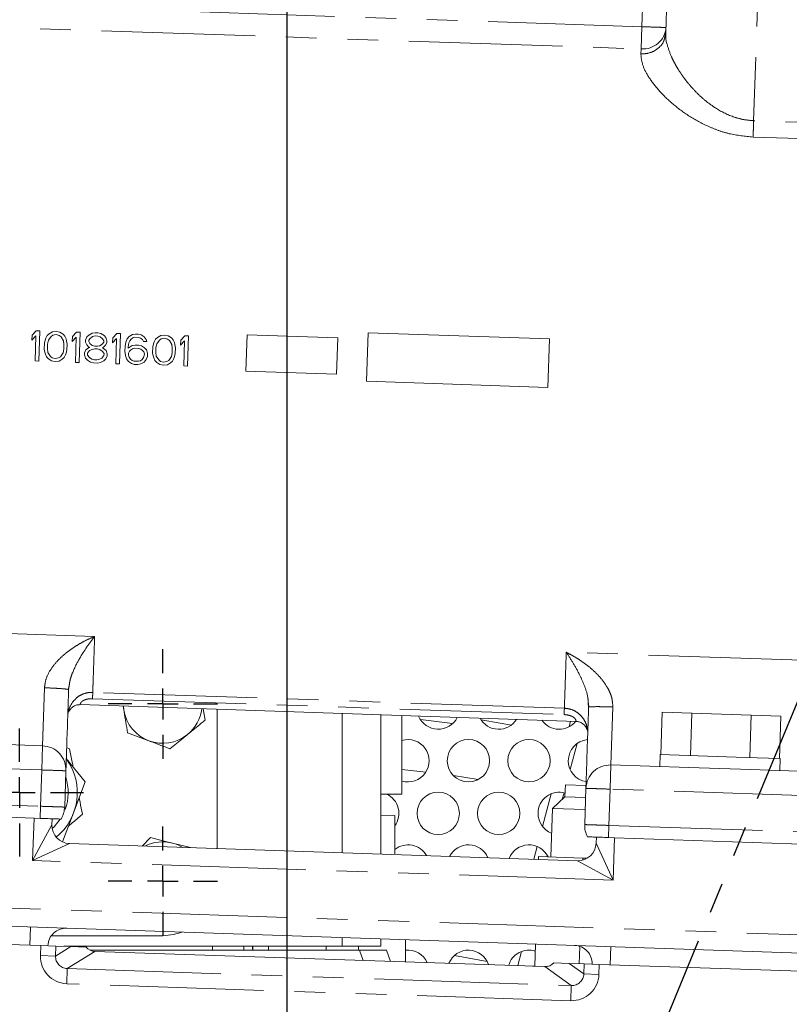
# Model space of a CAD drawing. Units: millimetres. Extents: x 7 to 835, y 10 to 581.
# Drawn here: x 441 to 473, y 268 to 309 of the extents above; entities that cross this region are included whole.
import ezdxf

# ---------------------------------------------------------------- set-up
doc = ezdxf.new("R2010")
doc.units = ezdxf.units.MM
doc.linetypes.add('PHANTOM', pattern=[12.7, 6.35, -1.27, 1.27, -1.27, 1.27, -1.27])
doc.layers.add('SLD-0', color=7, linetype='Continuous')
doc.styles.add('SLDTEXTSTYLE0', font='TXT', dxfattribs={"width": 0.605})
doc.dimstyles.new('SLDDIMSTYLE2', dxfattribs={"dimtxt": 3, "dimasz": 3, "dimexe": 0, "dimexo": 0.0625, "dimgap": 0.75, "dimtad": 0, "dimdec": 1, "dimlfac": 4, "dimrnd": 1e-09, "dimzin": 12, "dimdsep": 46, "dimtxsty": 'SLDTEXTSTYLE0', "dimsah": 1, "dimcen": 0.09, "dimadec": 0, "dimazin": 0, "dimtfac": 1, "dimtdec": 3, "dimtofl": 0, "dimtmove": 0, "dimatfit": 3, "dimfxl": 0, "dimfrac": 2, "dimtolj": 1, "dimtzin": 12, "dimarcsym": 0})

# ---------------------------------------------------------------- blocks, each defined once
blk = doc.blocks.new('*D20')
at = {"layer": 'SLD-0'}
for p, q in [((492.363, 333.843), (336.302, 333.843)), ((339.477, 333.843), (339.477, 288.578)), ((339.477, 229.827), (339.477, 275.091)), ((370.655, 229.827), (336.302, 229.827))]:
    blk.add_line(p, q, dxfattribs=at)
for points in [[(339.477, 333.843), (339.016, 330.843), (339.939, 330.843)], [(339.477, 229.827), (339.939, 232.827), (339.016, 232.827)]]:
    blk.add_solid(points, dxfattribs=at)
at = {"layer": 'SLD-0', "insert": (337.912, 276.679), "char_height": 3, "attachment_point": 1, "rotation": 90, "style": 'SLDTEXTSTYLE0'}
blk.add_mtext('416.1', dxfattribs=at)
blk = doc.blocks.new('SW_CENTERMARKSYMBOL_26')
at = {"layer": 'SLD-0', "color": 0}
for p, q in [((0, 1.27), (0, 2.640965)), ((0, 0), (0, 0.635)), ((-1.27, 0), (-2.640965, 0)), ((0, 0), (-0.635, 0)), ((0, 0), (0, -0.635)), ((0, 0), (0.635, 0)), ((1.27, 0), (2.640965, 0)), ((0, -1.27), (0, -2.640965))]:
    blk.add_line(p, q, dxfattribs=at)
blk = doc.blocks.new('SW_CENTERMARKSYMBOL_27')
at = {"layer": 'SLD-0', "color": 0}
for p, q in [((0, 1.27), (0, 2.26)), ((0, 0), (0, 0.635)), ((-1.27, 0), (-2.26, 0)), ((0, 0), (-0.635, 0)), ((0, 0), (0, -0.635)), ((0, 0), (0.635, 0)), ((1.27, 0), (2.26, 0)), ((0, -1.27), (0, -2.26))]:
    blk.add_line(p, q, dxfattribs=at)
blk = doc.blocks.new('SW_CENTERMARKSYMBOL_28')
at = {"layer": 'SLD-0', "color": 0}
for p, q in [((0, 1.27), (0, 2.26)), ((0, 0), (0, 0.635)), ((-1.27, 0), (-2.26, 0)), ((0, 0), (-0.635, 0)), ((0, 0), (0, -0.635)), ((0, 0), (0.635, 0)), ((1.27, 0), (2.26, 0)), ((0, -1.27), (0, -2.26))]:
    blk.add_line(p, q, dxfattribs=at)

msp = doc.modelspace()

# ---------------------------------------------------------------- linework, layer by layer
at = {"color": 7, "linetype": 'PHANTOM', "lineweight": 30}
msp.add_line((452.105982, 229.826643), (496.185529, 336.244084), dxfattribs=at)
at = {"color": 7, "linetype": 'Continuous', "lineweight": 0}
for p, q in [((467.760912, 308.389461), (468.159325, 320.21237)), ((467.72168, 308.2359), (467.760912, 308.389461)), ((441.568515, 295.695084), (441.575681, 295.907729)), ((441.730947, 295.875886), (441.568515, 295.695084)), ((441.575681, 295.907729), (441.738112, 296.088531)), ((441.696013, 294.839241), (441.730947, 295.875886)), ((441.738112, 296.088531), (441.894274, 296.083269)), ((441.894274, 296.083269), (441.852175, 294.833978)), ((442.08547, 295.57122), (442.115976, 295.703246)), ((442.115976, 295.703246), (442.14469, 295.782111)), ((442.14469, 295.782111), (442.200326, 295.88668)), ((442.200326, 295.88668), (442.281094, 295.963791)), ((442.214709, 295.540254), (442.24611, 295.698861)), ((442.24611, 295.698861), (442.355592, 295.854837)), ((442.281094, 295.963791), (442.413916, 296.039147)), ((442.355592, 295.854837), (442.435464, 295.905367)), ((442.413916, 296.039147), (442.570973, 296.060465)), ((442.435464, 295.905367), (442.566494, 295.927562)), ((442.566494, 295.927562), (442.695733, 295.896596)), ((442.570973, 296.060465), (442.726239, 296.028622)), ((442.695733, 295.896596), (442.772022, 295.840804)), ((442.726239, 296.028622), (442.853686, 295.944495)), ((442.772022, 295.840804), (442.870756, 295.677811)), ((442.853686, 295.944495), (442.929079, 295.862122)), ((442.929079, 295.862122), (442.97755, 295.754045)), ((442.97755, 295.754045), (443.00089, 295.673426)), ((443.234236, 295.638952), (443.241402, 295.851597)), ((443.396668, 295.819754), (443.234236, 295.638952)), ((443.241402, 295.851597), (443.403834, 296.032399)), ((443.361735, 294.783108), (443.396668, 295.819754)), ((443.403834, 296.032399), (443.559995, 296.027137)), ((443.559995, 296.027137), (443.517896, 294.777846)), ((443.780801, 295.620534), (443.783488, 295.700275)), ((443.783488, 295.700275), (443.840021, 295.831425)), ((443.840021, 295.831425), (443.920789, 295.908535)), ((443.911831, 295.642729), (443.913623, 295.69589)), ((443.913623, 295.69589), (443.968364, 295.773878)), ((443.920789, 295.908535), (444.05361, 295.983892)), ((443.968364, 295.773878), (444.075158, 295.850112)), ((444.05361, 295.983892), (444.18464, 296.006087)), ((444.075158, 295.850112), (444.180162, 295.873184)), ((444.180162, 295.873184), (444.284269, 295.869676)), ((444.18464, 296.006087), (444.288748, 296.002579)), ((444.284269, 295.869676), (444.387481, 295.839587)), ((444.288748, 296.002579), (444.417987, 295.971613)), ((444.387481, 295.839587), (444.488901, 295.756337)), ((444.417987, 295.971613), (444.545434, 295.887486)), ((444.488901, 295.756337), (444.538268, 295.674841)), ((444.545434, 295.887486), (444.620827, 295.805113)), ((444.620827, 295.805113), (444.668403, 295.670455)), ((444.899958, 295.58282), (444.907123, 295.795465)), ((445.062389, 295.763622), (444.899958, 295.58282)), ((444.907123, 295.795465), (445.069555, 295.976267)), ((445.027456, 294.726976), (445.062389, 295.763622)), ((445.069555, 295.976267), (445.225716, 295.971005)), ((445.225716, 295.971005), (445.183617, 294.721714)), ((445.448314, 295.617563), (445.504846, 295.748712)), ((445.504846, 295.748712), (445.58651, 295.852403)), ((445.58651, 295.852403), (445.719331, 295.92776)), ((445.661007, 295.74345), (445.606267, 295.665462)), ((445.740879, 295.79398), (445.661007, 295.74345)), ((445.719331, 295.92776), (445.850362, 295.949955)), ((445.819856, 295.817929), (445.740879, 295.79398)), ((445.976017, 295.812667), (445.819856, 295.817929)), ((445.850362, 295.949955), (445.954469, 295.946447)), ((445.954469, 295.946447), (446.083708, 295.915481)), ((446.053202, 295.783455), (445.976017, 295.812667)), ((446.129491, 295.727662), (446.053202, 295.783455)), ((446.083708, 295.915481), (446.211155, 295.831354)), ((446.178858, 295.646166), (446.129491, 295.727662)), ((446.211155, 295.831354), (446.285653, 295.7224)), ((446.285653, 295.7224), (446.308993, 295.641781)), ((446.621315, 295.631256), (446.676952, 295.735825)), ((446.676952, 295.735825), (446.75772, 295.812935)), ((446.722736, 295.548006), (446.832218, 295.703982)), ((446.75772, 295.812935), (446.890542, 295.888292)), ((446.832218, 295.703982), (446.91209, 295.754512)), ((446.890542, 295.888292), (447.047599, 295.90961)), ((446.91209, 295.754512), (447.04312, 295.776707)), ((447.04312, 295.776707), (447.172359, 295.745741)), ((447.047599, 295.90961), (447.202864, 295.877767)), ((447.172359, 295.745741), (447.248648, 295.689949)), ((447.202864, 295.877767), (447.330311, 295.79364)), ((447.248648, 295.689949), (447.347381, 295.526956)), ((447.330311, 295.79364), (447.405705, 295.711267)), ((447.405705, 295.711267), (447.454176, 295.60319)), ((447.710862, 295.488097), (447.718028, 295.700742)), ((447.718028, 295.700742), (447.880459, 295.881544)), ((447.880459, 295.881544), (448.03662, 295.876282)), ((448.03662, 295.876282), (447.994521, 294.626991)), ((450.405607, 294.42067), (450.456126, 295.919819)), ((450.456126, 295.919819), (454.203999, 295.793522)), ((454.203999, 295.793522), (454.15348, 294.294373)), ((455.394351, 294.002416), (455.461709, 296.001281)), ((455.461709, 296.001281), (462.957455, 295.748687)), ((462.957455, 295.748687), (462.890096, 293.749821)), ((442.077409, 295.331994), (442.08547, 295.57122)), ((442.098957, 295.198214), (442.077409, 295.331994)), ((442.208439, 295.35419), (442.214709, 295.540254)), ((442.229091, 295.193829), (442.208439, 295.35419)), ((442.885138, 295.331386), (442.853737, 295.172779)), ((442.870756, 295.677811), (442.891408, 295.51745)), ((442.891408, 295.51745), (442.885138, 295.331386)), ((443.014377, 295.30042), (442.983871, 295.168394)), ((443.00089, 295.673426), (443.022438, 295.539646)), ((443.022438, 295.539646), (443.014377, 295.30042)), ((443.739547, 295.169539), (443.796079, 295.300689)), ((443.829272, 295.512457), (443.780801, 295.620534)), ((443.796079, 295.300689), (443.902874, 295.376922)), ((443.904665, 295.430084), (443.829272, 295.512457)), ((443.902874, 295.376922), (443.955823, 295.401749)), ((443.955823, 295.401749), (443.904665, 295.430084)), ((443.961198, 295.561233), (443.911831, 295.642729)), ((443.951345, 295.268846), (444.057244, 295.318499)), ((444.062618, 295.477983), (443.961198, 295.561233)), ((444.057244, 295.318499), (444.162247, 295.341571)), ((444.16583, 295.447894), (444.062618, 295.477983)), ((444.162247, 295.341571), (444.266355, 295.338063)), ((444.269938, 295.444385), (444.16583, 295.447894)), ((444.266355, 295.338063), (444.369567, 295.307974)), ((444.374941, 295.467458), (444.269938, 295.444385)), ((444.369567, 295.307974), (444.471883, 295.251304)), ((444.481736, 295.543691), (444.374941, 295.467458)), ((444.529311, 295.409034), (444.476361, 295.384208)), ((444.476361, 295.384208), (444.527519, 295.355873)), ((444.536477, 295.621679), (444.481736, 295.543691)), ((444.527519, 295.355873), (444.62894, 295.272623)), ((444.610079, 295.486145), (444.529311, 295.409034)), ((444.538268, 295.674841), (444.536477, 295.621679)), ((444.665716, 295.590713), (444.610079, 295.486145)), ((444.668403, 295.670455), (444.665716, 295.590713)), ((445.409747, 295.246311), (445.416017, 295.432375)), ((445.416017, 295.432375), (445.448314, 295.617563)), ((445.54436, 295.374829), (445.704104, 295.475889)), ((445.546151, 295.42799), (445.54436, 295.374829)), ((445.577552, 295.586597), (445.546151, 295.42799)), ((445.606267, 295.665462), (445.577552, 295.586597)), ((445.591935, 295.240171), (445.64578, 295.291578)), ((445.64578, 295.291578), (445.725652, 295.342108)), ((445.704104, 295.475889), (445.835134, 295.498084)), ((445.725652, 295.342108), (445.804629, 295.366058)), ((445.804629, 295.366058), (445.986817, 295.359918)), ((445.835134, 295.498084), (445.965269, 295.493699)), ((445.965269, 295.493699), (446.094507, 295.462733)), ((445.986817, 295.359918), (446.064002, 295.330707)), ((446.064002, 295.330707), (446.140291, 295.274914)), ((446.094507, 295.462733), (446.221955, 295.378606)), ((446.308993, 295.641781), (446.178858, 295.646166)), ((446.221955, 295.378606), (446.297348, 295.296232)), ((446.297348, 295.296232), (446.344923, 295.161575)), ((446.554034, 295.181139), (446.562096, 295.420365)), ((446.562096, 295.420365), (446.592601, 295.552391)), ((446.592601, 295.552391), (446.621315, 295.631256)), ((446.685064, 295.203334), (446.691334, 295.389399)), ((446.691334, 295.389399), (446.722736, 295.548006)), ((447.347381, 295.526956), (447.368034, 295.366595)), ((447.368034, 295.366595), (447.361764, 295.180531)), ((447.454176, 295.60319), (447.477515, 295.522571)), ((447.477515, 295.522571), (447.499064, 295.388791)), ((447.499064, 295.388791), (447.491002, 295.149565)), ((447.873293, 295.668899), (447.710862, 295.488097)), ((447.83836, 294.632253), (447.873293, 295.668899)), ((442.122297, 295.117595), (442.098957, 295.198214)), ((442.170767, 295.009518), (442.122297, 295.117595)), ((442.246161, 294.927145), (442.170767, 295.009518)), ((442.327825, 295.030836), (442.229091, 295.193829)), ((442.373608, 294.843018), (442.246161, 294.927145)), ((442.404114, 294.975044), (442.327825, 295.030836)), ((442.533353, 294.944078), (442.404114, 294.975044)), ((442.664383, 294.966273), (442.533353, 294.944078)), ((442.744255, 295.016803), (442.664383, 294.966273)), ((442.818753, 294.907849), (442.685931, 294.832493)), ((442.853737, 295.172779), (442.744255, 295.016803)), ((442.899521, 294.98496), (442.818753, 294.907849)), ((442.955157, 295.089529), (442.899521, 294.98496)), ((442.983871, 295.168394), (442.955157, 295.089529)), ((443.73686, 295.089797), (443.739547, 295.169539)), ((443.784435, 294.95514), (443.73686, 295.089797)), ((443.859828, 294.872767), (443.784435, 294.95514)), ((443.987276, 294.78864), (443.859828, 294.872767)), ((443.866994, 295.085412), (443.869681, 295.165154)), ((443.941492, 294.976458), (443.866994, 295.085412)), ((443.869681, 295.165154), (443.951345, 295.268846)), ((444.043808, 294.919789), (443.941492, 294.976458)), ((444.14702, 294.8897), (444.043808, 294.919789)), ((444.251128, 294.886192), (444.14702, 294.8897)), ((444.356131, 294.909264), (444.251128, 294.886192)), ((444.46203, 294.958917), (444.356131, 294.909264)), ((444.543693, 295.062608), (444.46203, 294.958917)), ((444.471883, 295.251304), (444.54638, 295.14235)), ((444.617295, 294.927074), (444.536527, 294.849963)), ((444.54638, 295.14235), (444.543693, 295.062608)), ((444.673828, 295.058223), (444.617295, 294.927074)), ((444.62894, 295.272623), (444.676515, 295.137965)), ((444.676515, 295.137965), (444.673828, 295.058223)), ((445.429504, 295.059369), (445.409747, 295.246311)), ((445.477079, 294.924712), (445.429504, 295.059369)), ((445.551576, 294.815758), (445.477079, 294.924712)), ((445.560534, 295.081564), (445.563221, 295.161306)), ((445.583873, 295.000945), (445.560534, 295.081564)), ((445.563221, 295.161306), (445.591935, 295.240171)), ((445.63324, 294.919449), (445.583873, 295.000945)), ((445.709529, 294.863657), (445.63324, 294.919449)), ((446.127751, 294.902785), (446.047879, 294.852255)), ((446.182492, 294.980773), (446.127751, 294.902785)), ((446.140291, 295.274914), (446.190553, 295.219999)), ((446.211206, 295.059638), (446.182492, 294.980773)), ((446.190553, 295.219999), (446.213893, 295.13938)), ((446.283912, 294.897523), (446.202249, 294.793831)), ((446.213893, 295.13938), (446.211206, 295.059638)), ((446.340445, 295.028672), (446.283912, 294.897523)), ((446.344923, 295.161575), (446.340445, 295.028672)), ((446.575583, 295.047359), (446.554034, 295.181139)), ((446.598922, 294.96674), (446.575583, 295.047359)), ((446.647393, 294.858663), (446.598922, 294.96674)), ((446.705717, 295.042973), (446.685064, 295.203334)), ((446.80445, 294.879981), (446.705717, 295.042973)), ((446.88074, 294.824189), (446.80445, 294.879981)), ((447.330362, 295.021924), (447.22088, 294.865948)), ((447.361764, 295.180531), (447.330362, 295.021924)), ((447.431783, 294.938674), (447.376146, 294.834105)), ((447.460497, 295.017539), (447.431783, 294.938674)), ((447.491002, 295.149565), (447.460497, 295.017539)), ((441.852175, 294.833978), (441.696013, 294.839241)), ((442.528874, 294.811175), (442.373608, 294.843018)), ((442.685931, 294.832493), (442.528874, 294.811175)), ((443.361735, 294.783108), (443.517896, 294.777846)), ((444.116514, 294.757674), (443.987276, 294.78864)), ((444.272676, 294.752411), (444.116514, 294.757674)), ((444.403706, 294.774607), (444.272676, 294.752411)), ((444.536527, 294.849963), (444.403706, 294.774607)), ((445.027456, 294.726976), (445.183617, 294.721714)), ((445.679024, 294.73163), (445.551576, 294.815758)), ((445.808263, 294.700664), (445.679024, 294.73163)), ((445.786714, 294.834445), (445.709529, 294.863657)), ((445.968903, 294.828305), (445.786714, 294.834445)), ((445.938397, 294.696279), (445.808263, 294.700664)), ((446.069427, 294.718474), (445.938397, 294.696279)), ((446.047879, 294.852255), (445.968903, 294.828305)), ((446.202249, 294.793831), (446.069427, 294.718474)), ((446.722787, 294.77629), (446.647393, 294.858663)), ((446.850234, 294.692163), (446.722787, 294.77629)), ((447.0055, 294.660319), (446.850234, 294.692163)), ((447.009978, 294.793223), (446.88074, 294.824189)), ((447.162557, 294.681638), (447.0055, 294.660319)), ((447.141008, 294.815418), (447.009978, 294.793223)), ((447.22088, 294.865948), (447.141008, 294.815418)), ((447.295378, 294.756994), (447.162557, 294.681638)), ((447.376146, 294.834105), (447.295378, 294.756994)), ((447.994521, 294.626991), (447.83836, 294.632253)), ((454.15348, 294.294373), (450.405607, 294.42067)), ((462.890096, 293.749821), (455.394351, 294.002416)), ((443.051216, 281.272475), (443.083367, 281.264632)), ((443.067585, 281.258169), (443.098933, 281.433693)), ((443.105844, 281.413113), (443.083367, 281.264632)), ((443.083376, 281.26489), (443.105827, 281.41308)), ((443.560592, 280.64339), (464.052101, 279.952859)), ((464.57117, 280.540528), (464.55874, 280.690191)), ((464.558758, 280.690143), (464.57118, 280.54081)), ((464.567021, 280.710255), (464.586483, 280.533018)), ((445.338976, 280.583461), (445.366754, 280.411402)), ((445.348326, 280.583146), (445.366754, 280.411402)), ((448.724739, 280.003183), (448.649065, 280.471916)), ((449.220982, 280.452644), (449.220982, 274.69938)), ((464.57117, 280.540528), (464.603777, 280.54619)), ((467.553235, 278.584167), (467.612173, 280.333174)), ((467.612173, 280.333174), (468.838347, 280.291854)), ((468.779408, 278.542846), (468.838347, 280.291854)), ((468.838347, 280.291854), (471.290693, 280.209214)), ((443.046396, 280.166206), (443.046152, 280.160269)), ((455.980982, 274.471578), (455.980982, 280.224842)), ((456.855982, 280.195356), (456.855982, 278.889608)), ((463.828513, 279.960393), (463.766489, 279.728915)), ((471.231754, 278.460206), (471.290693, 280.209214)), ((471.290693, 280.209214), (472.516867, 280.167893)), ((472.457928, 278.418886), (472.516867, 280.167893)), ((445.516282, 279.4852), (446.393161, 279.151595)), ((438.787458, 279.053243), (442.004626, 278.94483)), ((443.124263, 278.813931), (443.002189, 278.855672)), ((456.855982, 278.889608), (456.855982, 276.945393)), ((442.98729, 278.413526), (443.771785, 277.455875)), ((467.525739, 278.585093), (467.508899, 278.085377)), ((471.047876, 278.466403), (467.525739, 278.585093)), ((472.485424, 278.41796), (471.047876, 278.466403)), ((472.468584, 277.918243), (472.485424, 278.41796)), ((442.919861, 276.412569), (442.97038, 277.911718)), ((465.491294, 278.153367), (468.708462, 278.044953)), ((471.269021, 277.958667), (468.708462, 278.044953)), ((471.269021, 277.958667), (473.236898, 277.892352)), ((443.771785, 277.455875), (443.286359, 276.169609)), ((463.608675, 277.335847), (463.591185, 276.836153)), ((463.608675, 277.335847), (464.456202, 277.306182)), ((464.458182, 277.187613), (464.407664, 275.688464)), ((455.980982, 276.945393), (456.855982, 276.945393)), ((463.024996, 276.961627), (462.664348, 275.61567)), ((463.591185, 276.836153), (463.074, 276.35395)), ((463.591185, 276.836153), (464.445331, 276.806257)), ((433.158552, 276.241225), (441.65373, 275.954951)), ((443.286359, 276.169609), (442.834284, 274.971719)), ((463.074, 276.35395), (463.004039, 274.355174)), ((463.074, 276.35395), (464.428492, 276.30654)), ((441.65373, 275.954951), (442.403305, 275.929692)), ((442.403305, 275.929692), (442.394885, 275.679834)), ((456.565182, 276.063518), (455.980982, 276.045261)), ((456.565182, 274.478869), (456.565182, 276.063518)), ((446.460205, 275.155923), (446.117877, 274.803949)), ((464.88212, 274.92205), (464.89054, 275.171908)), ((464.89054, 275.171908), (465.640115, 275.146649)), ((465.640115, 275.146649), (474.135293, 274.860375)), ((443.1192, 274.905), (464.107286, 274.197735)), ((448.116929, 274.736584), (447.369716, 274.925714)), ((462.441686, 274.784683), (462.300726, 274.258613)), ((462.504421, 274.372661), (462.500194, 274.251892)), ((462.504421, 274.372661), (464.336386, 274.308539)), ((464.336386, 274.308539), (464.333452, 274.224719)), ((464.336386, 274.308539), (464.515216, 274.302279)), ((473.983736, 270.362928), (433.006996, 271.743778)), ((431.759824, 271.03538), (441.930309, 270.692651)), ((446.970982, 271.100393), (442.370863, 271.100393)), ((455.980982, 270.660393), (455.980982, 270.969592)), ((457.004191, 270.018696), (457.004191, 270.935111)), ((442.55474, 270.671609), (441.930309, 270.692651)), ((442.55474, 270.671609), (443.176259, 270.650665)), ((442.887567, 270.660393), (454.393482, 270.660393)), ((443.176259, 270.650665), (443.804464, 270.629495)), ((443.967963, 270.501643), (455.105982, 270.501643)), ((450.699403, 270.501643), (450.699403, 270.660393)), ((453.728201, 270.660393), (453.728201, 270.501643)), ((454.393482, 270.660393), (455.980982, 270.660393)), ((455.062943, 270.501643), (455.062943, 270.660393)), ((455.260372, 270.07746), (455.105982, 270.501643)), ((455.105982, 270.501643), (456.220839, 270.501643)), ((456.220839, 270.501643), (456.389073, 270.039425)), ((462.377761, 270.754031), (462.345723, 269.838695)), ((464.208651, 270.659173), (464.183574, 269.942752)), ((462.757999, 269.824802), (444.171039, 270.451153)), ((462.258247, 269.841643), (462.345826, 269.841643)), ((463.135748, 269.978062), (463.763954, 269.956892)), ((463.763954, 269.956892), (464.385473, 269.935948)), ((465.009904, 269.914906), (464.385473, 269.935948)), ((465.009904, 269.914906), (475.180388, 269.572177))]:
    msp.add_line(p, q, dxfattribs=at)
at = {"color": 8, "linetype": 'PHANTOM', "lineweight": 0}
for p, q in [((471.907197, 320.086073), (471.390915, 304.765399)), ((466.769047, 308.647708), (466.974656, 314.749169)), ((466.769047, 308.647708), (431.785601, 309.826599)), ((431.754656, 308.907765), (466.738084, 307.72888)), ((466.738084, 307.72888), (466.769047, 308.647708)), ((466.738084, 307.72888), (466.731012, 307.519038)), ((484.133682, 304.335988), (471.390915, 304.765399)), ((471.368178, 304.090659), (484.110944, 303.661248)), ((444.158021, 283.464392), (434.413596, 283.792793)), ((473.391471, 282.479301), (463.64706, 282.807631)), ((442.004626, 278.94483), (442.085332, 281.339769)), ((463.569064, 280.494858), (444.080126, 281.151604)), ((444.071293, 280.889487), (463.560231, 280.232741)), ((454.393482, 274.525075), (454.393482, 280.278339)), ((465.572, 280.548306), (465.491294, 278.153367)), ((464.099592, 279.040222), (463.810646, 277.961861)), ((442.004626, 278.94483), (441.970947, 277.945397)), ((441.970947, 277.945397), (432.976053, 278.248511)), ((441.920428, 276.446248), (441.970947, 277.945397)), ((457.846088, 277.85988), (456.855982, 277.967874)), ((465.457615, 277.153934), (465.491294, 278.153367)), ((460.01153, 277.551301), (458.985181, 277.710014)), ((463.553974, 277.003948), (463.481649, 276.734026)), ((465.457615, 277.153934), (465.407096, 275.654785)), ((474.452509, 276.850821), (465.457615, 277.153934)), ((432.925534, 276.749361), (441.920428, 276.446248)), ((441.903588, 275.946532), (441.920428, 276.446248)), ((441.594791, 274.205944), (441.65373, 275.954951)), ((441.594791, 274.205944), (442.394885, 275.679834)), ((465.407096, 275.654785), (465.390257, 275.155069)), ((465.407096, 275.654785), (474.40199, 275.351672)), ((465.640115, 275.146649), (465.581176, 273.397642)), ((443.1192, 274.905), (441.594791, 274.205944)), ((464.88212, 274.92205), (465.581176, 273.397642)), ((465.581176, 273.397642), (441.594791, 274.205944)), ((462.861211, 274.418519), (462.845722, 274.360715)), ((465.581176, 273.397642), (464.107286, 274.197735)), ((433.032255, 272.493353), (474.008995, 271.112502)), ((441.476914, 270.70793), (441.502173, 271.457504)), ((454.393482, 270.660393), (454.393482, 271.023088)), ((441.916348, 270.278358), (441.930309, 270.692651)), ((442.55474, 270.671609), (442.540779, 270.257316)), ((442.540779, 270.257316), (443.176259, 270.650665)), ((443.302681, 270.660393), (443.302681, 270.646404)), ((449.02718, 270.660393), (449.02718, 270.501643)), ((450.318411, 270.660393), (450.318411, 270.501643)), ((450.686255, 270.660393), (450.686255, 270.501643)), ((451.344979, 270.660393), (451.344979, 270.501643)), ((465.463299, 269.899627), (465.488558, 270.649202)), ((442.540779, 270.257316), (441.916348, 270.278358)), ((444.171039, 270.451153), (443.02375, 269.741004)), ((460.381513, 270.031829), (459.031112, 270.286302)), ((461.796536, 270.445098), (461.640419, 269.862463)), ((443.02375, 269.741004), (443.002703, 269.116454)), ((443.02375, 269.741004), (463.854878, 269.039028)), ((463.854878, 269.039028), (462.757999, 269.824802)), ((463.763954, 269.956892), (464.371512, 269.521655)), ((464.371512, 269.521655), (464.385473, 269.935948)), ((465.009904, 269.914906), (464.995943, 269.500613)), ((464.371512, 269.521655), (464.995943, 269.500613)), ((463.833832, 268.414478), (443.002703, 269.116454)), ((463.854878, 269.039028), (463.833832, 268.414478))]:
    msp.add_line(p, q, dxfattribs=at)
at = {"color": 7, "linetype": 'Continuous', "lineweight": 0, "flags": 128}
for points in [[(458.95146, 279.860526), (458.172892, 279.960889), (457.622574, 280.024424)], [(461.377269, 279.798874), (460.917187, 279.882045), (460.129212, 280.014375)], [(442.40586, 275.524302), (442.484909, 275.600002), (442.738302, 275.913989)], [(447.768167, 271.24635), (447.409935, 271.143626), (446.970982, 271.100393)]]:
    msp.add_lwpolyline(points, dxfattribs=at)
at = {"color": 7, "linetype": 'Continuous', "lineweight": 0}
for centre in [(459.605982, 278.326643), (462.105982, 278.326643), (458.355982, 276.151643), (460.855982, 276.151643)]:
    msp.add_circle(centre, 0.875, dxfattribs=at)
at = {"color": 8, "linetype": 'PHANTOM', "lineweight": 0}
msp.add_arc((466.809142, 308.688475), 0.962222, 265.7649736, 355.5626429, dxfattribs=at)
at = {"color": 7, "linetype": 'Continuous', "lineweight": 0}
for centre, radius, start, end in [((446.970982, 280.670393), 1.625, 189.1708644, 249.1708644), ((446.970982, 280.670393), 1.625, 309.1708644, 353.0621818), ((458.355982, 280.501643), 0.875, 202.1228218, 334.0170875), ((460.855982, 280.501643), 0.875, 208.3220724, 327.8178369), ((463.355982, 280.501643), 0.875, 214.9421734, 321.6883797), ((446.970982, 280.670393), 1.625, 249.1708644, 309.1708644), ((457.105982, 278.326643), 0.875, 253.3984504, 106.6015496), ((464.605982, 278.326643), 0.875, 95.2490642, 180), ((441.058482, 277.010393), 2.38125, 308.7589881, 35.4550483), ((464.605982, 278.326643), 0.875, 180, 260.7381612), ((441.058482, 277.010393), 2.005965, 339.7801227, 18.4451752), ((463.355982, 276.151643), 0.875, 74.0336384, 180), ((455.855982, 276.151643), 0.875, 324.146209, 65.1134542), ((463.355982, 276.151643), 0.875, 180, 248.7171515), ((443.144459, 275.654574), 0.75, 178.0699547, 268.0699547), ((446.970982, 273.350393), 1.625, 75.7959963, 116.8698623), ((446.970982, 273.350393), 1.625, 59.270047, 75.7959963), ((457.105982, 273.976643), 0.875, 29.5376429, 128.1743951), ((459.605982, 273.976643), 0.875, 23.2707047, 152.8692046), ((462.105982, 273.976643), 0.875, 25.91573, 158.827602), ((464.132546, 274.94731), 0.75, 268.0699547, 358.0699547), ((442.976063, 270.657411), 0.75, 88.0699547, 178.0699547), ((457.105982, 269.626643), 0.875, 24.4222118, 96.680472), ((459.605982, 269.626643), 0.875, 18.4143431, 157.7255662), ((462.105982, 269.626643), 0.875, 72.6079406, 163.5074718), ((463.96415, 269.950146), 0.75, 358.0699547, 88.0699547)]:
    msp.add_arc(centre, radius, start, end, dxfattribs=at)
for centre, major_axis, start_param, end_param in [((444.188402, 270.951118), (0.425882, 0.263612), 3.284887017, 4.124216522), ((462.774334, 270.324802), (0.407169, -0.291685), 5.300561439, 6.139890944)]:
    msp.add_ellipse(centre, major_axis=major_axis, ratio=0.998270563, start_param=start_param, end_param=end_param, dxfattribs=at)
at = {"color": 8, "linetype": 'PHANTOM', "lineweight": 0}
for centre, major_axis, ratio, start_param, end_param in [((443.041112, 270.240969), (0.957051, 0.592395), 0.999505177, 2.553877046, 4.124216522), ((443.041112, 270.240969), (0.425882, 0.263612), 0.998270563, 2.553877046, 4.124216522), ((463.871213, 269.539029), (0.915, -0.65548), 0.999505177, 5.300561439, 6.870900915), ((463.871213, 269.539029), (0.407169, -0.291685), 0.998270563, 5.300561439, 6.870900915)]:
    msp.add_ellipse(centre, major_axis=major_axis, ratio=ratio, start_param=start_param, end_param=end_param, dxfattribs=at)
for points in [[(467.768479, 308.614028), (467.753456, 308.614535), (467.72341, 308.615547), (467.492292, 308.623335), (467.161935, 308.634468), (466.900009, 308.643294), (466.769047, 308.647708)], [(471.390915, 304.765399), (471.388834, 304.703651), (471.384673, 304.580153), (471.378658, 304.401661), (471.373007, 304.233971), (471.369787, 304.13843), (471.368178, 304.090659)], [(463.64706, 282.807631), (463.636255, 282.487144), (463.614645, 281.846171), (463.591555, 281.161425), (463.575147, 280.674942), (463.571091, 280.554886), (463.569064, 280.494858)], [(444.080126, 281.151604), (444.079936, 281.145966), (444.079556, 281.13469), (444.077642, 281.077882), (444.074919, 280.997094), (444.072502, 280.925356), (444.071293, 280.889487)], [(463.560231, 280.232741), (463.561439, 280.26861), (463.563857, 280.340348), (463.566579, 280.421137), (463.568494, 280.477944), (463.568874, 280.48922), (463.569064, 280.494858)], [(441.970947, 277.945397), (442.10191, 277.940984), (442.363835, 277.932157), (442.694192, 277.921025), (442.92531, 277.913237), (442.955357, 277.912224), (442.97038, 277.911718)], [(464.458182, 277.187613), (464.473206, 277.187107), (464.503252, 277.186095), (464.73437, 277.178306), (465.064727, 277.167174), (465.326652, 277.158347), (465.457615, 277.153934)], [(442.919861, 276.412569), (442.904838, 276.413075), (442.874792, 276.414087), (442.643674, 276.421876), (442.313316, 276.433008), (442.051391, 276.441835), (441.920428, 276.446248)], [(465.407096, 275.654785), (465.276134, 275.659198), (465.014208, 275.668025), (464.683851, 275.679157), (464.452733, 275.686946), (464.422687, 275.687958), (464.407664, 275.688464)]]:
    msp.add_open_spline(points, degree=3, dxfattribs=at)
at = {"color": 7, "linetype": 'Continuous', "lineweight": 0}
for points, knots in [([(467.760912, 308.389461), (467.758265, 308.239007), (467.755584, 308.086676), (467.817177, 307.91206), (467.817936, 307.909909)], [0, 0, 0, 0, 0.987683437, 1, 1, 1, 1]), ([(443.083367, 281.264632), (443.07588, 281.04244), (443.060905, 280.598055), (443.039487, 279.962485), (443.019832, 279.379211), (443.002678, 278.870182), (442.98862, 278.453006), (442.978275, 278.146011), (442.971627, 277.94872), (442.970795, 277.924052), (442.97038, 277.911718)], [0, 0, 0, 0, 0.125000264, 0.25000047, 0.375000578, 0.500000688, 0.625000663, 0.750000978, 0.875001769, 1, 1, 1, 1]), ([(443.046158, 280.16045), (443.046255, 280.163951), (443.046449, 280.170938), (443.049922, 280.231853), (443.065741, 280.35675), (443.12613, 280.546486), (443.22375, 280.730819), (443.323398, 280.830434), (443.366884, 280.873906)], [0, 0, 0, 0, 0.104907284, 0.209386303, 0.418794414, 0.628235509, 0.837761563, 1, 1, 1, 1]), ([(443.086475, 280.340987), (443.111019, 280.386446), (443.160506, 280.478099), (443.282517, 280.576933), (443.422072, 280.637439), (443.519869, 280.641311), (443.566922, 280.643174)], [0, 0, 0, 0, 0.255540787, 0.515215339, 0.766754141, 1, 1, 1, 1]), ([(445.366754, 280.411402), (445.370299, 280.389441), (445.420793, 280.076673), (445.470275, 279.770177), (445.516282, 279.4852)], [0, 0, 0, 0, 0.070214766, 1, 1, 1, 1]), ([(464.57117, 280.540528), (464.563683, 280.318335), (464.548708, 279.87395), (464.52729, 279.238381), (464.507635, 278.655106), (464.490481, 278.146078), (464.476423, 277.728901), (464.466078, 277.421907), (464.459429, 277.224616), (464.458598, 277.199947), (464.458182, 277.187613)], [0, 0, 0, 0, 0.125000264, 0.25000047, 0.375000578, 0.500000688, 0.625000663, 0.750000978, 0.875001769, 1, 1, 1, 1]), ([(447.997389, 279.410586), (448.188567, 279.566345), (448.434839, 279.766991), (448.671741, 279.960003), (448.724739, 280.003183)], [0, 0, 0, 0, 0.776286725, 1, 1, 1, 1]), ([(464.046801, 279.953034), (464.093638, 279.948012), (464.190987, 279.937574), (464.3262, 279.867786), (464.441311, 279.760913), (464.484508, 279.666094), (464.505932, 279.619066)], [0, 0, 0, 0, 0.2332439, 0.484787166, 0.744465208, 1, 1, 1, 1]), ([(464.505929, 279.619075), (464.505716, 279.625349), (464.505279, 279.638216), (464.498069, 279.723578), (464.469996, 279.851603), (464.412471, 279.957294), (464.385181, 280.007436)], [0, 0, 0, 0, 0.236397524, 0.484835165, 0.755597344, 1, 1, 1, 1]), ([(446.393161, 279.151595), (446.413952, 279.143685), (446.710064, 279.03103), (447.000239, 278.920634), (447.270039, 278.81799)], [0, 0, 0, 0, 0.0702147664, 1, 1, 1, 1]), ([(447.270039, 278.81799), (447.451878, 278.96614), (447.691723, 279.16155), (447.93786, 279.362086), (447.997389, 279.410586)], [0, 0, 0, 0, 0.7581485827, 1, 1, 1, 1]), ([(443.271098, 278.067076), (443.258311, 278.132114), (443.20857, 278.385116), (443.160199, 278.631147), (443.124263, 278.813931)], [0, 0, 0, 0, 0.25706735, 1, 1, 1, 1]), ([(443.653282, 276.123143), (443.620803, 276.288344), (443.577483, 276.508684), (443.532784, 276.736042), (443.521598, 276.792938)], [0, 0, 0, 0, 0.7497530616, 1, 1, 1, 1]), ([(442.769122, 275.917365), (442.756109, 275.917803), (442.730084, 275.91868), (442.529932, 275.925425), (442.243815, 275.935067), (442.01699, 275.94271), (441.903588, 275.946532)], [0, 0, 0, 0, 0.250017672, 0.500001874, 0.750024649, 1, 1, 1, 1]), ([(443.079904, 275.622553), (443.231328, 275.754755), (443.427039, 275.925621), (443.611534, 276.086695), (443.653282, 276.123143)], [0, 0, 0, 0, 0.773717518, 1, 1, 1, 1]), ([(447.369716, 274.925714), (447.348151, 274.931172), (447.04102, 275.008911), (446.740046, 275.085092), (446.460205, 275.155923)], [0, 0, 0, 0, 0.070214766, 1, 1, 1, 1]), ([(465.390257, 275.155069), (465.276855, 275.15889), (465.05003, 275.166534), (464.763913, 275.176175), (464.56376, 275.18292), (464.537736, 275.183797), (464.524723, 275.184236)], [0, 0, 0, 0, 0.249975351, 0.499998126, 0.749982328, 1, 1, 1, 1])]:
    msp.add_open_spline(points, degree=3, knots=knots, dxfattribs=at)
at = {"color": 8, "linetype": 'PHANTOM', "lineweight": 0}
for points, knots in [([(466.731012, 307.519038), (466.862648, 307.528141), (467.125919, 307.546349), (467.460099, 307.745388), (467.675759, 307.989508), (467.709624, 308.17121), (467.72168, 308.2359)], [0, 0, 0, 0, 0.281464213, 0.562928426, 0.844392639, 1, 1, 1, 1]), ([(467.817936, 307.909909), (467.869154, 307.741868), (467.940763, 307.506927), (468.09697, 307.189702), (468.228071, 306.953361), (468.370772, 306.729882), (468.531009, 306.505449), (468.727464, 306.254625), (469.00652, 305.943278), (469.378, 305.599563), (469.869032, 305.233339), (470.404922, 304.958236), (470.956941, 304.800506), (471.246249, 304.777102), (471.390915, 304.765399)], [0, 0, 0, 0, 0.141236115, 0.197465216, 0.25253123, 0.32749249, 0.371911696, 0.427572074, 0.524054087, 0.619482014, 0.713904814, 0.85679836, 0.928393239, 1, 1, 1, 1]), ([(466.731012, 307.519038), (466.745085, 307.370118), (466.773237, 307.072221), (467.041558, 306.55756), (467.447333, 306.022219), (467.992463, 305.484028), (468.663139, 304.973545), (469.328266, 304.59929), (469.916223, 304.362519), (470.537661, 304.169745), (471.035125, 304.122374), (471.368178, 304.090659)], [0, 0, 0, 0, 0.124925823, 0.249899646, 0.374909697, 0.499953388, 0.62500208, 0.750010848, 0.813567355, 0.875183198, 1, 1, 1, 1]), ([(442.085332, 281.339769), (442.103, 281.469791), (442.140878, 281.748528), (442.343782, 282.116896), (442.599897, 282.438473), (442.886467, 282.708982), (443.191793, 282.942655), (443.508847, 283.144469), (443.832276, 283.32033), (444.049427, 283.416373), (444.157999, 283.464392)], [0, 0, 0, 0, 0.11649491, 0.249737045, 0.374754806, 0.499813413, 0.62486945, 0.749920078, 0.874963854, 1, 1, 1, 1]), ([(444.15802, 283.464362), (443.943542, 283.177274), (443.621831, 282.746651), (443.29005, 282.090919), (443.141445, 281.70071), (443.115611, 281.49202), (443.105844, 281.413113)], [0, 0, 0, 0, 0.525680787, 0.788505253, 0.920031937, 1, 1, 1, 1]), ([(444.08003, 281.151607), (444.080409, 281.162402), (444.081417, 281.191124), (444.084069, 281.269392), (444.08844, 281.398611), (444.094625, 281.581931), (444.104653, 281.879421), (444.118446, 282.288738), (444.134373, 282.761617), (444.147389, 283.148112), (444.15507, 283.376617), (444.158021, 283.464392)], [0, 0, 0, 0, 0.062780617, 0.167044458, 0.259605074, 0.370600631, 0.500028564, 0.684380335, 0.829169079, 0.934379371, 1, 1, 1, 1]), ([(464.55874, 280.690191), (464.554071, 280.769431), (464.537898, 281.043928), (464.399386, 281.428999), (464.193611, 281.902183), (463.93591, 282.362946), (463.743345, 282.659371), (463.647058, 282.80759)], [0, 0, 0, 0, 0.079940094, 0.276920465, 0.47411036, 0.737042143, 1, 1, 1, 1]), ([(463.647089, 282.80763), (463.75218, 282.75241), (463.962369, 282.641968), (464.273235, 282.444729), (464.575922, 282.222044), (464.865045, 281.968309), (465.131885, 281.679258), (465.329563, 281.39708), (465.454859, 281.143591), (465.55103, 280.882424), (465.563779, 280.679287), (465.572, 280.548306)], [0, 0, 0, 0, 0.12499649, 0.250001272, 0.375012874, 0.500028268, 0.625046086, 0.750024474, 0.819392825, 0.883545172, 1, 1, 1, 1]), ([(442.085332, 281.339769), (442.216477, 281.334728), (442.478768, 281.324647), (442.805748, 281.303988), (443.013641, 281.285349), (443.041172, 281.275917), (443.051216, 281.272475)], [0, 0, 0, 0, 0.279767445, 0.5595348899, 0.8393023349, 1, 1, 1, 1]), ([(443.366884, 280.873906), (443.378604, 280.887147), (443.442233, 280.959033), (443.601627, 281.05351), (443.83219, 281.142352), (443.997425, 281.148522), (444.08003, 281.151607)], [0, 0, 0, 0, 0.069991047, 0.379981882, 0.690038794, 1, 1, 1, 1]), ([(444.071293, 280.889487), (443.999099, 280.887566), (443.888363, 280.884621), (443.751732, 280.844517), (443.675474, 280.806089), (443.628384, 280.770098), (443.591115, 280.730994), (443.567921, 280.685792), (443.562687, 280.650092), (443.562687, 280.645577), (443.562687, 280.643321)], [0, 0, 0, 0, 0.249321908, 0.382423223, 0.499601113, 0.562740229, 0.625270678, 0.75021211, 0.875139559, 1, 1, 1, 1]), ([(464.051111, 279.952893), (464.051266, 279.955145), (464.051576, 279.95965), (464.048688, 279.995641), (464.024819, 280.051597), (463.964065, 280.114459), (463.876123, 280.166277), (463.74248, 280.215605), (463.632165, 280.225978), (463.560231, 280.232741)], [0, 0, 0, 0, 0.124956771, 0.249980039, 0.375079556, 0.499937139, 0.617230719, 0.750406023, 1, 1, 1, 1]), ([(463.569064, 280.494858), (463.650957, 280.486119), (463.814745, 280.468641), (464.041624, 280.366715), (464.235544, 280.218271), (464.383893, 280.031837), (464.480438, 279.829351), (464.527172, 279.634905), (464.535013, 279.509064), (464.534397, 279.447709), (464.534106, 279.440137), (464.533962, 279.436358)], [0, 0, 0, 0, 0.125062563, 0.250127631, 0.375199383, 0.500249855, 0.625318958, 0.750329049, 0.875239816, 0.937725507, 1, 1, 1, 1]), ([(464.603777, 280.54619), (464.61403, 280.548947), (464.642134, 280.556506), (464.850809, 280.561108), (465.178439, 280.559707), (465.440813, 280.552106), (465.572, 280.548306)], [0, 0, 0, 0, 0.160696393, 0.440464202, 0.720232064, 1, 1, 1, 1])]:
    msp.add_open_spline(points, degree=3, knots=knots, dxfattribs=at)
at = {"color": 7, "linetype": 'Continuous', "lineweight": 0}
for points in [[(442.97038, 277.911718), (442.95977, 278.043187), (442.93855, 278.306125), (442.718565, 278.64427), (442.395996, 278.886521), (442.135083, 278.925393), (442.004626, 278.94483)], [(465.491294, 278.153367), (465.359825, 278.142757), (465.096888, 278.121537), (464.758742, 277.901552), (464.516491, 277.578983), (464.477619, 277.31807), (464.458182, 277.187613)], [(442.769122, 275.917365), (442.810544, 275.994937), (442.893388, 276.150083), (442.911036, 276.325073), (442.919861, 276.412569)], [(464.407664, 275.688464), (464.410578, 275.600573), (464.416406, 275.424792), (464.488617, 275.264421), (464.524723, 275.184236)]]:
    msp.add_open_spline(points, degree=3, dxfattribs=at)
at = {"layer": 'SLD-0'}
msp.add_line((452.105982, 309.427515), (452.105982, 110.945029), dxfattribs=at)

# ---------------------------------------------------------------- block references
for name, p in [('SW_CENTERMARKSYMBOL_27', (446.970982, 280.670393)), ('SW_CENTERMARKSYMBOL_26', (441.058482, 277.010393)), ('SW_CENTERMARKSYMBOL_28', (446.970982, 273.350393))]:
    msp.add_blockref(name, p, dxfattribs=at)

# ---------------------------------------------------------------- dimensions: what is measured, and where the dimension line sits
dim = msp.add_linear_dim(base=(339.477225, 229.826643), p1=(493.63283, 333.842534), p2=(371.924872, 229.826643), angle=90, dimstyle='SLDDIMSTYLE2', dxfattribs=at)
dim.commit()
dim.dimension.update_dxf_attribs({"geometry": '*D20', "text_midpoint": (339.477225, 281.834588), "dimtype": 160})

doc.saveas('drawing.dxf')
